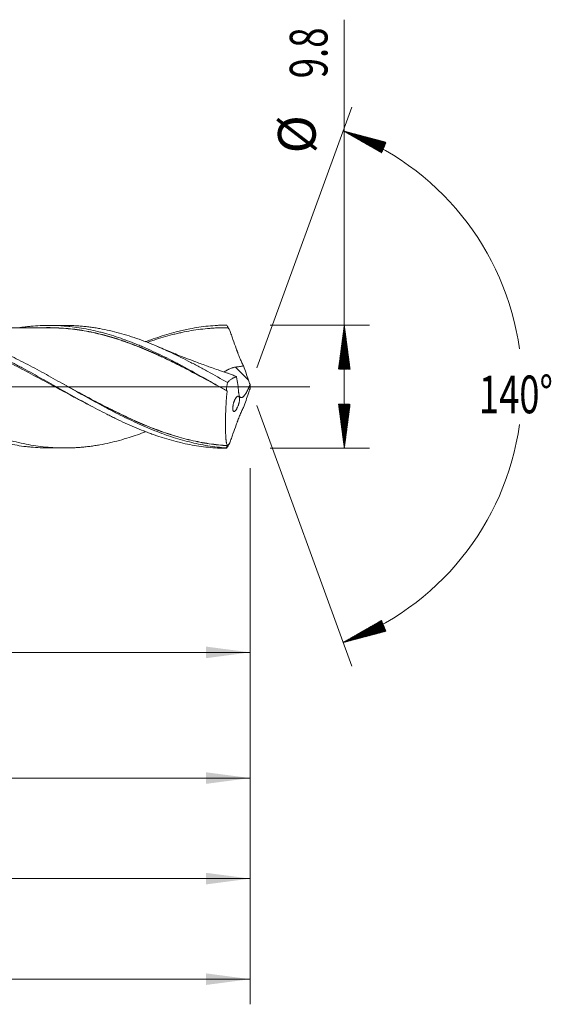
# Model space of a CAD drawing. Units: millimetres. Extents: x -181 to 136, y -200 to 29.
# Drawn here: x 94 to 136, y -49 to 29 of the extents above; entities that cross this region are included whole.
import ezdxf

# ---------------------------------------------------------------- set-up
doc = ezdxf.new("R2010")
doc.units = ezdxf.units.MM
doc.linetypes.add('CENTER', pattern=[47.5, 22, -8.5, 8.5, -8.5])
for name, color, linetype in [('1', 4, 'Continuous'), ('2', 7, 'Continuous'), ('SK2', 7, 'Continuous'), ('SK4', 2, 'CENTER')]:
    doc.layers.add(name, color=color, linetype=linetype)
doc.styles.add('iso_b_vert', font='simplex.shx')
doc.dimstyles.get("Standard").update_dxf_attribs({"dimtxt": 0.18, "dimasz": 0.18, "dimexe": 0.18, "dimexo": 0.0625, "dimgap": 0.09, "dimtad": 1, "dimzin": 0, "dimdsep": 52, "dimtxsty": 'Standard', "dimcen": 0.09, "dimadec": 0, "dimazin": 0, "dimtfac": 1, "dimtdec": 4, "dimtofl": 0, "dimtmove": 0, "dimatfit": 3, "dimfxl": 1, "dimtolj": 1, "dimtzin": 0, "dimarcsym": 0})

# ---------------------------------------------------------------- blocks, each defined once
blk = doc.blocks.new('_U0')
at = {"layer": 'SK2', "lineweight": 13}
for p, q in [((31.9, -6.4875), (31.9, -23.138656)), ((112, -6.4875), (112, -23.138656)), ((112, -21.138656), (31.9, -21.138656))]:
    blk.add_line(p, q, dxfattribs=at)
at = {"layer": 'SK2', "lineweight": 18}
for points in [[(31.9, -21.138656), (35.399998, -20.677872), (35.400002, -21.599439)], [(112, -21.138656), (108.500002, -21.599439), (108.499998, -20.677872)]]:
    blk.add_solid(points, dxfattribs=at)
at = {"layer": 'SK2', "lineweight": 18, "char_height": 3, "attachment_point": 7, "line_spacing_factor": 1.084337, "style": 'iso_b_vert'}
for s, insert in [('\\W1.1313;{\\H1.88x;(}', (66.863486, -18.941041)), ('\\W1.1313;{\\H1.88x;)}', (75.254514, -18.941041)), ('\\W0.7208;80.1', (68.963486, -18.941041))]:
    blk.add_mtext(s, dxfattribs=dict(at, insert=insert))
blk = doc.blocks.new('_U1')
at = {"layer": 'SK2', "lineweight": 13}
for p, q in [((6, -6.4875), (6, -33.138656)), ((112, -6.4875), (112, -33.138656)), ((112, -31.138656), (6, -31.138656))]:
    blk.add_line(p, q, dxfattribs=at)
at = {"layer": 'SK2', "lineweight": 18}
for points in [[(6, -31.138656), (9.499998, -30.677872), (9.500002, -31.599439)], [(112, -31.138656), (108.500002, -31.599439), (108.499998, -30.677872)]]:
    blk.add_solid(points, dxfattribs=at)
at = {"layer": 'SK2', "lineweight": 18, "insert": (56.621201, -30.253541), "char_height": 3, "attachment_point": 7, "line_spacing_factor": 1.084337, "style": 'iso_b_vert'}
blk.add_mtext('\\W0.6217;106', dxfattribs=at)
blk = doc.blocks.new('_U3')
at = {"layer": 'SK2', "lineweight": 13}
for p, q in [((-40, -6.5875), (-40, -49.138656)), ((112, -6.4875), (112, -49.138656)), ((-40, -47.138656), (112, -47.138656))]:
    blk.add_line(p, q, dxfattribs=at)
at = {"layer": 'SK2', "lineweight": 18}
for points in [[(-40, -47.138656), (-36.500002, -46.677872), (-36.499998, -47.599439)], [(112, -47.138656), (108.500002, -47.599439), (108.499998, -46.677872)]]:
    blk.add_solid(points, dxfattribs=at)
at = {"layer": 'SK2', "lineweight": 18, "insert": (33.621201, -46.253541), "char_height": 3, "attachment_point": 7, "line_spacing_factor": 1.084337, "style": 'iso_b_vert'}
blk.add_mtext('\\W0.6217;152', dxfattribs=at)
blk = doc.blocks.new('_U4')
at = {"layer": '2', "lineweight": 13}
for p, q in [((0, -6.4875), (0, -41.138656)), ((112, -6.4875), (112, -41.138656)), ((112, -39.138656), (0, -39.138656))]:
    blk.add_line(p, q, dxfattribs=at)
at = {"layer": '2', "lineweight": 18}
for points in [[(0, -39.138656), (3.499998, -38.677872), (3.500002, -39.599439)], [(112, -39.138656), (108.500002, -39.599439), (108.499998, -38.677872)]]:
    blk.add_solid(points, dxfattribs=at)
at = {"layer": '2', "lineweight": 18, "insert": (53.996143, -38.253541), "char_height": 3, "attachment_point": 7, "line_spacing_factor": 1.084337, "style": 'iso_b_vert'}
blk.add_mtext('\\W0.5296;112', dxfattribs=at)

msp = doc.modelspace()

# ---------------------------------------------------------------- hatches: boundary and pattern name
at = {"layer": '2', "lineweight": 13}
h = msp.add_hatch(dxfattribs=at)
h.set_pattern_fill('ANSI31', color=256, scale=0.0062, style=0)
h.paths.add_polyline_path([(119.5, 4.9), (119.961, 1.4), (119.039, 1.4)])
h = msp.add_hatch(dxfattribs=at)
h.set_pattern_fill('ANSI31', color=256, scale=0.0062, style=0)
h.paths.add_polyline_path([(119.5, -4.9), (119.039, -1.4), (119.961, -1.4)])
at = {"layer": 'SK2', "lineweight": 13}
h = msp.add_hatch(dxfattribs=at)
h.set_pattern_fill('ANSI31', color=256, scale=0.0062, style=0)
h.paths.add_polyline_path([(119.405, 20.351), (122.818, 19.449), (122.469, 18.596)])
h = msp.add_hatch(dxfattribs=at)
h.set_pattern_fill('ANSI31', color=256, scale=0.0062, style=0)
h.paths.add_polyline_path([(119.405, -20.351), (122.469, -18.596), (122.818, -19.449)])

# ---------------------------------------------------------------- linework, layer by layer
at = {"layer": '1', "lineweight": 18}
for p, q in [((97.22, 4.877), (95.968, 4.874)), ((95.968, -4.874), (97.22, -4.877))]:
    msp.add_line(p, q, dxfattribs=at)
at = {"layer": '1', "lineweight": 13}
msp.add_line((111.874, 0.524), (110.844, 1.557), dxfattribs=at)
at = {"layer": '1', "lineweight": 13, "ltscale": 0.05}
msp.add_line((-46.5, 0), (116.747, 0), dxfattribs=at)
at = {"layer": '1', "lineweight": 18}
for points, knots in [([(66.404, 4.643), (66.545, 4.664), (66.686, 4.684), (67.072, 4.732), (67.317, 4.757), (67.684, 4.786), (67.807, 4.795), (68.053, 4.808), (68.175, 4.814), (68.543, 4.825), (68.788, 4.827), (69.278, 4.82), (69.522, 4.81), (70.012, 4.779), (70.257, 4.758), (70.625, 4.718), (70.748, 4.704), (70.993, 4.671), (71.116, 4.653), (71.484, 4.596), (71.729, 4.552), (72.218, 4.454), (72.463, 4.4), (72.952, 4.28), (73.197, 4.215), (73.565, 4.111), (73.687, 4.074), (73.933, 3.999), (74.056, 3.961), (74.423, 3.841), (74.668, 3.756), (75.158, 3.579), (75.402, 3.486), (75.892, 3.291), (76.136, 3.19), (76.504, 3.032), (76.626, 2.978), (76.872, 2.87), (76.994, 2.814), (77.362, 2.646), (77.607, 2.53), (78.096, 2.293), (78.341, 2.172), (78.708, 1.986), (78.83, 1.923), (79.075, 1.797), (79.197, 1.733), (79.442, 1.605), (79.564, 1.54), (79.81, 1.41), (79.933, 1.344), (80.3, 1.146), (80.545, 1.013), (81.035, 0.744), (81.279, 0.608), (81.645, 0.403), (81.767, 0.334), (82.012, 0.197), (82.134, 0.129), (82.379, -0.008), (82.502, -0.077), (82.747, -0.214), (82.87, -0.282), (83.238, -0.487), (83.483, -0.623), (83.85, -0.826), (83.972, -0.894), (84.216, -1.028), (84.338, -1.096), (84.582, -1.229), (84.704, -1.296), (84.949, -1.428), (85.193, -1.559), (85.438, -1.688), (85.684, -1.816), (85.806, -1.879), (86.174, -2.068), (86.419, -2.191), (86.786, -2.373), (86.908, -2.432), (87.152, -2.551), (87.274, -2.609), (87.518, -2.725), (87.641, -2.781), (87.885, -2.893), (88.007, -2.948), (88.252, -3.056), (88.374, -3.109), (88.619, -3.214), (88.742, -3.265), (89.11, -3.416), (89.355, -3.513), (89.722, -3.651), (89.844, -3.697), (90.088, -3.785), (90.21, -3.828), (90.576, -3.954), (90.82, -4.032), (91.187, -4.144), (91.31, -4.179), (91.555, -4.249), (91.677, -4.282), (92.045, -4.378), (92.29, -4.437), (92.778, -4.544), (93.023, -4.592), (93.511, -4.677), (93.755, -4.714), (94.122, -4.761), (94.244, -4.776), (94.489, -4.801), (94.612, -4.813), (94.979, -4.843), (95.224, -4.857), (95.635, -4.871), (95.801, -4.874), (95.968, -4.874)], [0, 0, 0, 0, 0.014308, 0.014308, 0.039147, 0.039147, 0.051567, 0.051567, 0.063987, 0.063987, 0.088827, 0.088827, 0.113667, 0.113667, 0.138507, 0.138507, 0.150927, 0.150927, 0.163346, 0.163346, 0.188186, 0.188186, 0.213026, 0.213026, 0.237866, 0.237866, 0.250286, 0.250286, 0.262706, 0.262706, 0.287545, 0.287545, 0.312385, 0.312385, 0.337225, 0.337225, 0.349645, 0.349645, 0.362065, 0.362065, 0.386904, 0.386904, 0.411744, 0.411744, 0.424164, 0.424164, 0.436584, 0.436584, 0.449004, 0.449004, 0.461424, 0.461424, 0.486264, 0.486264, 0.511103, 0.511103, 0.523523, 0.523523, 0.535943, 0.535943, 0.548363, 0.548363, 0.560783, 0.560783, 0.585623, 0.585623, 0.598043, 0.598043, 0.610463, 0.610463, 0.622882, 0.622882, 0.635302, 0.647722, 0.647722, 0.660142, 0.660142, 0.684982, 0.684982, 0.697402, 0.697402, 0.709822, 0.709822, 0.722242, 0.722242, 0.734661, 0.734661, 0.747081, 0.747081, 0.759501, 0.759501, 0.784341, 0.784341, 0.796761, 0.796761, 0.809181, 0.809181, 0.834021, 0.834021, 0.84644, 0.84644, 0.85886, 0.85886, 0.8837, 0.8837, 0.90854, 0.90854, 0.93338, 0.93338, 0.9458, 0.9458, 0.958219, 0.958219, 0.983059, 0.983059, 1, 1, 1, 1]), ([(103.678, -3.584), (103.243, -3.75), (102.811, -3.903), (102.119, -4.122), (101.859, -4.199), (101.34, -4.34), (101.08, -4.406), (100.561, -4.524), (100.3, -4.577), (99.909, -4.647), (99.779, -4.669), (99.517, -4.71), (99.256, -4.747), (98.993, -4.778), (98.73, -4.805), (98.599, -4.818), (98.336, -4.838), (98.204, -4.847), (97.942, -4.861), (97.811, -4.867), (97.158, -4.885), (96.638, -4.873), (95.599, -4.797), (95.079, -4.732), (94.299, -4.597), (94.038, -4.546), (93.515, -4.431), (93.253, -4.367), (92.925, -4.279), (92.859, -4.261), (92.727, -4.224), (92.662, -4.206), (92.464, -4.149), (92.333, -4.109), (92.07, -4.027), (91.939, -3.985), (91.677, -3.899), (91.547, -3.854), (91.155, -3.716), (90.895, -3.619), (90.374, -3.415), (90.114, -3.309), (89.594, -3.088), (89.334, -2.973), (88.814, -2.735), (88.554, -2.613), (87.772, -2.234), (87.249, -1.966), (86.656, -1.653), (86.59, -1.618), (86.458, -1.548), (86.261, -1.443), (86.064, -1.336), (85.671, -1.123), (85.41, -0.979), (84.888, -0.69), (84.628, -0.544), (84.107, -0.253), (83.847, -0.107), (83.457, 0.112), (83.327, 0.185), (83.067, 0.331), (82.937, 0.404), (82.546, 0.623), (82.286, 0.768), (81.894, 0.983), (81.763, 1.055), (81.501, 1.198), (81.37, 1.269), (81.108, 1.411), (80.976, 1.481), (80.778, 1.586), (80.713, 1.621), (80.581, 1.691), (79.988, 2.002), (79.4, 2.298), (78.618, 2.67), (78.357, 2.791), (77.837, 3.024), (77.577, 3.136), (76.796, 3.46), (76.275, 3.658), (75.621, 3.881), (75.49, 3.924), (75.227, 4.008), (75.096, 4.048), (74.898, 4.107), (74.832, 4.126), (74.701, 4.164), (74.635, 4.183), (74.437, 4.237), (74.305, 4.272), (73.911, 4.372), (73.649, 4.432), (73.126, 4.54), (72.865, 4.588), (72.083, 4.712), (71.563, 4.769), (70.727, 4.819), (70.411, 4.828), (70.094, 4.828)], [0, 0, 0, 0, 0.038765, 0.038765, 0.062089, 0.062089, 0.085413, 0.085413, 0.108737, 0.108737, 0.120399, 0.120399, 0.132061, 0.143723, 0.143723, 0.155386, 0.155386, 0.167048, 0.167048, 0.17871, 0.17871, 0.225358, 0.225358, 0.272006, 0.272006, 0.295331, 0.295331, 0.318655, 0.318655, 0.324486, 0.324486, 0.330317, 0.330317, 0.341979, 0.341979, 0.353641, 0.353641, 0.365303, 0.365303, 0.388627, 0.388627, 0.411951, 0.411951, 0.435275, 0.435275, 0.4586, 0.4586, 0.505248, 0.505248, 0.511079, 0.511079, 0.51691, 0.528572, 0.528572, 0.551896, 0.551896, 0.57522, 0.57522, 0.598545, 0.598545, 0.610207, 0.610207, 0.621869, 0.621869, 0.645193, 0.645193, 0.656855, 0.656855, 0.668517, 0.668517, 0.680179, 0.680179, 0.68601, 0.68601, 0.691841, 0.73849, 0.73849, 0.761814, 0.761814, 0.785138, 0.785138, 0.831786, 0.831786, 0.843448, 0.843448, 0.85511, 0.85511, 0.860941, 0.860941, 0.866772, 0.866772, 0.878434, 0.878434, 0.901759, 0.901759, 0.925083, 0.925083, 0.971731, 0.971731, 1, 1, 1, 1]), ([(76.518, 3.565), (76.929, 3.72), (77.339, 3.864), (77.995, 4.072), (78.242, 4.145), (78.611, 4.248), (78.735, 4.281), (78.982, 4.344), (79.105, 4.374), (79.722, 4.519), (80.214, 4.613), (80.952, 4.72), (81.198, 4.75), (81.568, 4.787), (81.691, 4.798), (81.877, 4.812), (81.938, 4.816), (82.062, 4.824), (82.617, 4.856), (83.167, 4.858), (84.632, 4.794), (85.602, 4.66), (86.824, 4.384), (87.191, 4.293), (87.621, 4.173), (87.806, 4.118), (87.93, 4.081), (87.991, 4.063), (88.546, 3.891), (89.038, 3.719), (89.776, 3.435), (90.144, 3.287), (90.514, 3.129), (90.76, 3.022), (90.884, 2.968), (91.5, 2.691), (91.992, 2.457), (92.729, 2.088), (92.975, 1.963), (93.344, 1.771), (93.529, 1.674), (93.714, 1.576), (93.837, 1.511), (93.899, 1.478), (94.454, 1.18), (94.944, 0.91), (95.923, 0.364), (96.412, 0.089), (97.391, -0.462), (97.882, -0.737), (98.498, -1.077), (98.621, -1.144), (98.868, -1.279), (99.237, -1.479), (99.852, -1.806), (100.344, -2.06), (100.714, -2.247), (100.837, -2.308), (101.083, -2.43), (101.206, -2.49), (101.821, -2.786), (102.312, -3.01), (103.049, -3.324), (103.295, -3.425), (103.603, -3.545), (103.665, -3.569), (103.788, -3.617), (103.972, -3.687), (104.156, -3.754), (105.259, -4.147), (106.229, -4.42), (107.687, -4.701), (108.174, -4.773), (108.908, -4.847), (109.153, -4.865), (109.522, -4.885), (109.645, -4.89), (109.891, -4.897), (110.014, -4.899), (110.137, -4.9)], [0, 0, 0, 0, 0.036503, 0.036503, 0.058401, 0.058401, 0.06935, 0.06935, 0.080299, 0.080299, 0.124094, 0.124094, 0.145992, 0.145992, 0.15694, 0.15694, 0.162415, 0.162415, 0.167889, 0.211685, 0.211685, 0.299275, 0.299275, 0.321173, 0.332122, 0.337596, 0.337596, 0.34307, 0.34307, 0.386866, 0.386866, 0.408763, 0.419712, 0.419712, 0.430661, 0.430661, 0.474456, 0.474456, 0.496354, 0.496354, 0.507303, 0.512777, 0.512777, 0.518252, 0.518252, 0.562047, 0.562047, 0.605842, 0.605842, 0.649638, 0.649638, 0.660586, 0.660586, 0.671535, 0.693433, 0.715331, 0.715331, 0.726279, 0.726279, 0.737228, 0.737228, 0.781023, 0.781023, 0.802921, 0.802921, 0.808396, 0.808396, 0.81387, 0.824819, 0.824819, 0.912409, 0.912409, 0.956205, 0.956205, 0.978102, 0.978102, 0.989051, 0.989051, 1, 1, 1, 1]), ([(110.106, -4.867), (109.616, -4.835), (109.127, -4.778), (108.391, -4.66), (108.147, -4.615), (107.657, -4.514), (107.413, -4.459), (106.924, -4.336), (106.68, -4.27), (106.191, -4.127), (105.946, -4.051), (105.21, -3.807), (104.721, -3.626), (103.743, -3.231), (103.254, -3.017), (102.273, -2.561), (101.784, -2.321), (100.806, -1.82), (100.316, -1.56), (99.58, -1.16), (99.335, -1.025), (98.846, -0.753), (98.601, -0.617), (98.112, -0.342), (97.867, -0.204), (97.377, 0.071), (97.132, 0.209), (96.641, 0.485), (96.396, 0.622), (95.907, 0.895), (95.662, 1.03), (95.173, 1.297), (94.928, 1.429), (94.438, 1.69), (94.193, 1.819), (93.456, 2.198), (92.967, 2.441), (92.233, 2.785), (91.988, 2.896), (91.498, 3.113), (91.253, 3.217), (90.516, 3.519), (90.027, 3.704), (89.292, 3.952), (89.047, 4.031), (88.557, 4.177), (88.312, 4.246), (87.575, 4.436), (87.085, 4.541), (86.351, 4.666), (86.106, 4.702), (85.616, 4.763), (85.37, 4.788), (84.717, 4.838), (84.311, 4.853), (83.904, 4.853)], [0, 0, 0, 0, 0.056087, 0.056087, 0.08413, 0.08413, 0.112174, 0.112174, 0.140217, 0.140217, 0.16826, 0.16826, 0.224347, 0.224347, 0.280434, 0.280434, 0.336521, 0.336521, 0.392608, 0.392608, 0.420651, 0.420651, 0.448695, 0.448695, 0.476738, 0.476738, 0.504781, 0.504781, 0.532825, 0.532825, 0.560868, 0.560868, 0.588912, 0.588912, 0.616955, 0.616955, 0.673042, 0.673042, 0.701085, 0.701085, 0.729129, 0.729129, 0.785216, 0.785216, 0.813259, 0.813259, 0.841302, 0.841302, 0.897389, 0.897389, 0.925433, 0.925433, 0.953476, 0.953476, 1, 1, 1, 1]), ([(93.663, 4.699), (93.775, 4.716), (93.888, 4.731), (94.122, 4.761), (94.244, 4.776), (94.489, 4.801), (94.612, 4.813), (94.979, 4.843), (95.224, 4.857), (95.712, 4.874), (95.957, 4.876), (96.445, 4.87), (96.689, 4.861), (97.056, 4.838), (97.178, 4.829), (97.423, 4.809), (97.545, 4.797), (97.912, 4.757), (98.157, 4.725), (98.646, 4.65), (98.89, 4.606), (99.378, 4.509), (99.623, 4.455), (99.989, 4.365), (100.111, 4.334), (100.355, 4.269), (100.478, 4.235), (100.845, 4.13), (101.09, 4.055), (101.578, 3.896), (101.823, 3.812), (102.311, 3.635), (102.555, 3.541), (102.921, 3.395), (103.043, 3.345), (103.288, 3.243), (103.41, 3.191), (103.777, 3.032), (104.022, 2.923), (104.754, 2.586), (105.242, 2.348), (105.853, 2.037), (105.975, 1.974), (106.219, 1.847), (106.341, 1.782), (106.709, 1.588), (106.953, 1.457), (107.44, 1.192), (107.683, 1.058), (108.17, 0.788), (108.413, 0.653), (109.142, 0.243), (109.627, -0.033), (110.115, -0.309)], [0, 0, 0, 0, 0.020437, 0.020437, 0.0427, 0.0427, 0.064963, 0.064963, 0.109488, 0.109488, 0.154014, 0.154014, 0.19854, 0.19854, 0.220802, 0.220802, 0.243065, 0.243065, 0.287591, 0.287591, 0.332116, 0.332116, 0.376642, 0.376642, 0.398905, 0.398905, 0.421167, 0.421167, 0.465693, 0.465693, 0.510219, 0.510219, 0.554744, 0.554744, 0.577007, 0.577007, 0.59927, 0.59927, 0.643795, 0.643795, 0.732847, 0.732847, 0.755109, 0.755109, 0.777372, 0.777372, 0.821898, 0.821898, 0.866423, 0.866423, 0.910949, 0.910949, 1, 1, 1, 1]), ([(110.203, 0.329), (109.678, 0.626), (109.157, 0.919), (108.507, 1.276), (108.377, 1.347), (108.117, 1.488), (107.987, 1.558), (107.598, 1.766), (107.339, 1.902), (106.819, 2.169), (106.559, 2.3), (106.039, 2.556), (105.778, 2.68), (105.256, 2.923), (104.994, 3.04), (104.665, 3.182), (104.599, 3.21), (104.468, 3.266), (104.271, 3.348), (104.074, 3.428), (103.419, 3.688), (102.899, 3.875), (102.119, 4.122), (101.859, 4.199), (101.34, 4.34), (101.08, 4.406), (100.561, 4.524), (100.3, 4.577), (99.909, 4.647), (99.779, 4.669), (99.517, 4.71), (99.256, 4.747), (98.993, 4.778), (98.73, 4.805), (98.599, 4.818), (98.336, 4.838), (98.204, 4.847), (97.942, 4.861), (97.811, 4.867), (97.526, 4.875), (97.372, 4.877), (97.219, 4.877)], [0, 0, 0, 0, 0.120555, 0.120555, 0.150693, 0.150693, 0.180832, 0.180832, 0.241109, 0.241109, 0.301386, 0.301386, 0.361664, 0.361664, 0.421941, 0.421941, 0.43701, 0.43701, 0.45208, 0.482218, 0.482218, 0.602773, 0.602773, 0.66305, 0.66305, 0.723327, 0.723327, 0.783605, 0.783605, 0.813743, 0.813743, 0.843882, 0.874021, 0.874021, 0.904159, 0.904159, 0.934298, 0.934298, 0.964436, 0.964436, 1, 1, 1, 1]), ([(103.678, 3.574), (103.694, 3.581), (103.71, 3.587), (103.788, 3.617), (103.972, 3.687), (104.156, 3.754), (105.259, 4.147), (106.229, 4.42), (107.687, 4.701), (108.174, 4.773), (108.908, 4.847), (109.153, 4.865), (109.522, 4.885), (109.645, 4.89), (109.891, 4.897), (110.014, 4.899), (110.137, 4.9)], [0, 0, 0, 0, 0.007486, 0.007486, 0.035844, 0.092559, 0.092559, 0.54628, 0.54628, 0.77314, 0.77314, 0.88657, 0.88657, 0.943285, 0.943285, 1, 1, 1, 1]), ([(110.137, 4.9), (110.159, 4.865), (110.19, 4.814), (110.228, 4.753), (110.246, 4.722), (110.254, 4.709), (110.258, 4.703), (110.26, 4.701), (110.262, 4.697), (110.263, 4.696), (110.264, 4.694), (110.264, 4.693), (110.265, 4.692), (110.265, 4.692)], [0, 0, 0, 0, 0.5, 0.75, 0.875, 0.9375, 0.9375, 0.96875, 0.96875, 0.984375, 0.992187, 0.992187, 1, 1, 1, 1]), ([(99.321, -1.523), (99.028, -1.374), (98.736, -1.221), (98.32, -1.001), (98.197, -0.936), (97.95, -0.805), (97.827, -0.739), (97.457, -0.54), (97.21, -0.407), (96.84, -0.207), (96.717, -0.14), (96.47, -0.007), (96.347, 0.06), (95.977, 0.261), (95.731, 0.394), (94.993, 0.792), (94.501, 1.054), (93.761, 1.439), (93.515, 1.565), (93.023, 1.814), (92.777, 1.937), (92.04, 2.296), (91.548, 2.525), (90.932, 2.796), (90.809, 2.85), (90.562, 2.955), (90.439, 3.006), (90.069, 3.158), (89.822, 3.256), (89.083, 3.537), (88.591, 3.707), (87.976, 3.897), (87.852, 3.934), (87.606, 4.005), (87.483, 4.04), (87.113, 4.139), (86.866, 4.201), (86.496, 4.285), (86.373, 4.312), (86.126, 4.363), (86.003, 4.387), (85.634, 4.456), (85.388, 4.496), (84.896, 4.566), (84.65, 4.595), (84.281, 4.63), (84.157, 4.641), (83.911, 4.659), (83.788, 4.666), (83.171, 4.697), (82.679, 4.699), (81.941, 4.668), (81.695, 4.652), (81.326, 4.62), (81.202, 4.607), (80.956, 4.58), (80.832, 4.565), (80.217, 4.484), (79.725, 4.396), (78.987, 4.233), (78.74, 4.174), (78.247, 4.045), (78.001, 3.975), (77.51, 3.827), (77.265, 3.749), (76.885, 3.62), (76.749, 3.573), (76.614, 3.524)], [0, 0, 0, 0, 0.038674, 0.038674, 0.054938, 0.054938, 0.071201, 0.071201, 0.103728, 0.103728, 0.119991, 0.119991, 0.136254, 0.136254, 0.168781, 0.168781, 0.233834, 0.233834, 0.266361, 0.266361, 0.298888, 0.298888, 0.363941, 0.363941, 0.380204, 0.380204, 0.396468, 0.396468, 0.428994, 0.428994, 0.494048, 0.494048, 0.510311, 0.510311, 0.526574, 0.526574, 0.559101, 0.559101, 0.575364, 0.575364, 0.591628, 0.591628, 0.624154, 0.624154, 0.656681, 0.656681, 0.672944, 0.672944, 0.689208, 0.689208, 0.754261, 0.754261, 0.786788, 0.786788, 0.803051, 0.803051, 0.819314, 0.819314, 0.884368, 0.884368, 0.916894, 0.916894, 0.949421, 0.949421, 0.981948, 0.981948, 1, 1, 1, 1]), ([(95.968, 4.688), (95.752, 4.687), (95.373, 4.686), (94.855, 4.686), (94.403, 4.685), (93.96, 4.684), (93.506, 4.684), (93.049, 4.683), (91.906, 4.68), (89.85, 4.677), (87.827, 4.673), (86.54, 4.671), (86.32, 4.671), (86.219, 4.671)], [0, 0, 0, 0, 0.066346, 0.116475, 0.159474, 0.205647, 0.252535, 0.29942, 0.3463, 0.604046, 0.932114, 0.968953, 1, 1, 1, 1]), ([(95.654, 4.694), (95.847, 4.698), (96.04, 4.699), (96.477, 4.692), (96.722, 4.683), (97.209, 4.654), (97.453, 4.634), (97.939, 4.582), (98.183, 4.55), (98.669, 4.477), (98.912, 4.435), (99.399, 4.341), (99.643, 4.288), (100.131, 4.173), (100.375, 4.111), (100.865, 3.976), (101.11, 3.903), (101.418, 3.805), (101.48, 3.786), (101.603, 3.745), (101.788, 3.685), (101.973, 3.621), (102.342, 3.491), (102.588, 3.4), (103.078, 3.211), (103.324, 3.112), (103.815, 2.907), (104.061, 2.801), (104.43, 2.636), (104.553, 2.58), (104.738, 2.496), (104.8, 2.467), (104.923, 2.41), (104.984, 2.381), (105.292, 2.236), (105.537, 2.118), (106.027, 1.877), (106.271, 1.754), (106.759, 1.505), (107.002, 1.379), (107.49, 1.123), (107.733, 0.994), (108.22, 0.733), (108.464, 0.601), (108.982, 0.321), (109.256, 0.171), (109.53, 0.021)], [0, 0, 0, 0, 0.04157, 0.04157, 0.094457, 0.094457, 0.147345, 0.147345, 0.200233, 0.200233, 0.25312, 0.25312, 0.306008, 0.306008, 0.358896, 0.358896, 0.411783, 0.411783, 0.425005, 0.425005, 0.438227, 0.464671, 0.464671, 0.517559, 0.517559, 0.570446, 0.570446, 0.623334, 0.623334, 0.649778, 0.649778, 0.663, 0.663, 0.676222, 0.676222, 0.729109, 0.729109, 0.781997, 0.781997, 0.834885, 0.834885, 0.887772, 0.887772, 0.94066, 0.94066, 1, 1, 1, 1]), ([(110.178, -0.343), (109.687, -0.075), (109.198, 0.192), (108.466, 0.588), (108.222, 0.719), (107.735, 0.979), (107.491, 1.108), (107.004, 1.364), (106.76, 1.49), (106.272, 1.739), (106.028, 1.862), (105.539, 2.103), (105.232, 2.25), (104.924, 2.394), (104.801, 2.452), (104.739, 2.48), (104.554, 2.565), (104.431, 2.62), (104.062, 2.785), (103.816, 2.891), (103.325, 3.096), (103.08, 3.195), (102.589, 3.385), (102.343, 3.476), (101.974, 3.606), (101.789, 3.669), (101.604, 3.73), (101.481, 3.77), (101.419, 3.79), (101.111, 3.888), (100.865, 3.961), (100.376, 4.097), (100.131, 4.159), (99.644, 4.274), (99.4, 4.327), (98.913, 4.422), (98.67, 4.464), (98.183, 4.538), (97.94, 4.57), (97.453, 4.622), (97.21, 4.642), (96.722, 4.672), (96.478, 4.682), (96.137, 4.687), (96.042, 4.688), (95.946, 4.688)], [0, 0, 0, 0, 0.103146, 0.103146, 0.154719, 0.154719, 0.206292, 0.206292, 0.257865, 0.257865, 0.309438, 0.309438, 0.361011, 0.373904, 0.373904, 0.386797, 0.386797, 0.412584, 0.412584, 0.464157, 0.464157, 0.51573, 0.51573, 0.567303, 0.567303, 0.593089, 0.605982, 0.605982, 0.618876, 0.618876, 0.670449, 0.670449, 0.722022, 0.722022, 0.773595, 0.773595, 0.825168, 0.825168, 0.876741, 0.876741, 0.928314, 0.928314, 0.979887, 0.979887, 1, 1, 1, 1]), ([(110.265, 4.692), (110.142, 4.694), (110.018, 4.694), (109.772, 4.691), (109.648, 4.689), (109.402, 4.68), (109.278, 4.675), (109.032, 4.661), (108.909, 4.652), (108.293, 4.603), (107.801, 4.541), (107.063, 4.416), (106.817, 4.369), (106.447, 4.29), (106.323, 4.263), (106.077, 4.205), (105.954, 4.175), (105.338, 4.019), (104.847, 3.874), (104.231, 3.67), (104.108, 3.628), (103.925, 3.564), (103.865, 3.543), (103.806, 3.522)], [0, 0, 0, 0, 0.057195, 0.057195, 0.11439, 0.11439, 0.171585, 0.171585, 0.228781, 0.228781, 0.457561, 0.457561, 0.571952, 0.571952, 0.629147, 0.629147, 0.686342, 0.686342, 0.915122, 0.915122, 0.972318, 0.972318, 1, 1, 1, 1]), ([(110.387, 4.48), (110.428, 4.36), (110.47, 4.239), (110.554, 3.999), (110.596, 3.878), (110.723, 3.516), (110.81, 3.274), (110.92, 2.973), (110.953, 2.882), (110.991, 2.777), (111.008, 2.732), (111.019, 2.702), (111.025, 2.687), (111.052, 2.611), (111.075, 2.551), (111.122, 2.432), (111.145, 2.373), (111.217, 2.198), (111.266, 2.085), (111.368, 1.864), (111.421, 1.756), (111.476, 1.651)], [0, 0, 0, 0, 0.125, 0.125, 0.25, 0.25, 0.5, 0.5, 0.5625, 0.59375, 0.609375, 0.609375, 0.625, 0.625, 0.6875, 0.6875, 0.75, 0.75, 0.875, 0.875, 1, 1, 1, 1]), ([(110.256, 1.068), (110.216, 1.081), (109.954, 1.166), (109.511, 1.316), (108.974, 1.503), (108.493, 1.674), (108.043, 1.838), (107.595, 2.004), (107.211, 2.15), (106.84, 2.293), (106.424, 2.457), (105.891, 2.67), (105.285, 2.919), (104.858, 3.1), (104.647, 3.19)], [0, 0, 0, 0, 0.021021, 0.137685, 0.234277, 0.305494, 0.392736, 0.474017, 0.544288, 0.598516, 0.672519, 0.768114, 0.885302, 1, 1, 1, 1]), ([(110.844, 1.557), (110.95, 1.57), (111.056, 1.583), (111.266, 1.614), (111.371, 1.632), (111.476, 1.651)], [0, 0, 0, 0, 0.5, 0.5, 1, 1, 1, 1]), ([(109.936, 1.171), (109.942, 1.175), (109.969, 1.192), (109.997, 1.21), (110.064, 1.252), (110.111, 1.281), (110.173, 1.317), (110.186, 1.324), (110.211, 1.339), (110.224, 1.346), (110.263, 1.367), (110.29, 1.381), (110.37, 1.421), (110.426, 1.445), (110.512, 1.478), (110.541, 1.488), (110.6, 1.507), (110.63, 1.515), (110.721, 1.538), (110.782, 1.55), (110.844, 1.557)], [0, 0, 0, 0, 0.023958, 0.112689, 0.112689, 0.290151, 0.290151, 0.334517, 0.334517, 0.378882, 0.378882, 0.467613, 0.467613, 0.645076, 0.645076, 0.733807, 0.733807, 0.822538, 0.822538, 1, 1, 1, 1]), ([(110.928, 0.786), (110.913, 0.784), (110.898, 0.781), (110.868, 0.775), (110.853, 0.771), (110.807, 0.758), (110.777, 0.748), (110.716, 0.722), (110.686, 0.708), (110.64, 0.683), (110.624, 0.675), (110.594, 0.657), (110.579, 0.648), (110.533, 0.619), (110.502, 0.598), (110.441, 0.553), (110.411, 0.528), (110.32, 0.451), (110.261, 0.393), (110.203, 0.329)], [0, 0, 0, 0, 0.0625, 0.0625, 0.125, 0.125, 0.25, 0.25, 0.375, 0.375, 0.4375, 0.4375, 0.5, 0.5, 0.625, 0.625, 0.75, 0.75, 1, 1, 1, 1]), ([(110.928, 0.786), (110.896, 0.802), (110.864, 0.817), (110.8, 0.847), (110.768, 0.862), (110.673, 0.905), (110.61, 0.933), (110.484, 0.985), (110.422, 1.009), (110.323, 1.045), (110.287, 1.057), (110.25, 1.069)], [0, 0, 0, 0, 0.139276, 0.139276, 0.278552, 0.278552, 0.557103, 0.557103, 0.835655, 0.835655, 1, 1, 1, 1]), ([(96.997, 0.286), (97.237, 0.156), (97.478, 0.026), (97.961, -0.236), (98.205, -0.368), (98.692, -0.631), (98.936, -0.762), (99.424, -1.022), (99.668, -1.151), (100.158, -1.407), (100.403, -1.533), (100.772, -1.72), (100.895, -1.783), (101.141, -1.906), (101.265, -1.967), (101.882, -2.269), (102.374, -2.501), (103.111, -2.828), (103.357, -2.934), (103.85, -3.139), (104.096, -3.238), (104.466, -3.38), (104.59, -3.427), (104.836, -3.517), (104.959, -3.562), (105.328, -3.691), (105.573, -3.772), (106.062, -3.926), (106.306, -3.998), (106.794, -4.133), (107.038, -4.195), (107.525, -4.31), (107.769, -4.362), (108.256, -4.456), (108.5, -4.498), (109.233, -4.607), (109.723, -4.659), (110.215, -4.688)], [0, 0, 0, 0, 0.054768, 0.054768, 0.11037, 0.11037, 0.165972, 0.165972, 0.221574, 0.221574, 0.277175, 0.277175, 0.304976, 0.304976, 0.332777, 0.332777, 0.443981, 0.443981, 0.499583, 0.499583, 0.555185, 0.555185, 0.582986, 0.582986, 0.610787, 0.610787, 0.666389, 0.666389, 0.721991, 0.721991, 0.777592, 0.777592, 0.833194, 0.833194, 0.888796, 0.888796, 1, 1, 1, 1]), ([(110.211, -4.699), (109.719, -4.67), (109.229, -4.619), (108.496, -4.51), (108.253, -4.468), (107.765, -4.375), (107.522, -4.322), (107.034, -4.208), (106.791, -4.146), (106.303, -4.012), (106.058, -3.94), (105.569, -3.786), (105.324, -3.704), (104.955, -3.575), (104.832, -3.531), (104.586, -3.44), (104.462, -3.394), (104.092, -3.251), (103.846, -3.152), (103.353, -2.948), (103.108, -2.842), (102.37, -2.514), (101.878, -2.282), (101.261, -1.979), (101.137, -1.918), (100.891, -1.795), (100.768, -1.733), (100.399, -1.545), (100.154, -1.418), (99.664, -1.162), (99.42, -1.033), (98.932, -0.773), (98.688, -0.641), (98.201, -0.378), (97.957, -0.246), (97.643, -0.076), (97.573, -0.038), (97.503, 0.001)], [0, 0, 0, 0, 0.115687, 0.115687, 0.173531, 0.173531, 0.231374, 0.231374, 0.289218, 0.289218, 0.347062, 0.347062, 0.404905, 0.404905, 0.433827, 0.433827, 0.462749, 0.462749, 0.520592, 0.520592, 0.578436, 0.578436, 0.694123, 0.694123, 0.723045, 0.723045, 0.751967, 0.751967, 0.80981, 0.80981, 0.867654, 0.867654, 0.925497, 0.925497, 0.983341, 0.983341, 1, 1, 1, 1]), ([(111.999, 0.175), (111.979, 0.119), (111.958, 0.064), (111.925, -0.019), (111.913, -0.046), (111.896, -0.087), (111.89, -0.101), (111.878, -0.128), (111.872, -0.141), (111.842, -0.208), (111.818, -0.259), (111.767, -0.357), (111.742, -0.405), (111.702, -0.473), (111.689, -0.495), (111.663, -0.538), (111.649, -0.558), (111.61, -0.617), (111.584, -0.653), (111.545, -0.701), (111.533, -0.717), (111.513, -0.739), (111.507, -0.746), (111.494, -0.759), (111.488, -0.765), (111.457, -0.796), (111.433, -0.816), (111.399, -0.84), (111.387, -0.847), (111.365, -0.858), (111.354, -0.863), (111.323, -0.873), (111.303, -0.875), (111.276, -0.872), (111.267, -0.87), (111.25, -0.863), (111.241, -0.859), (111.217, -0.843), (111.203, -0.828), (111.183, -0.8), (111.177, -0.789), (111.165, -0.767), (111.159, -0.755), (111.143, -0.716), (111.133, -0.686), (111.116, -0.622), (111.109, -0.587), (111.1, -0.531), (111.097, -0.512), (111.092, -0.471), (111.09, -0.451), (111.088, -0.43)], [0, 0, 0, 0, 0.0625, 0.0625, 0.09375, 0.09375, 0.109375, 0.109375, 0.125, 0.125, 0.1875, 0.1875, 0.25, 0.25, 0.28125, 0.28125, 0.3125, 0.3125, 0.375, 0.375, 0.40625, 0.40625, 0.421875, 0.421875, 0.4375, 0.4375, 0.5, 0.5, 0.53125, 0.53125, 0.5625, 0.5625, 0.625, 0.625, 0.65625, 0.65625, 0.6875, 0.6875, 0.75, 0.75, 0.78125, 0.78125, 0.8125, 0.8125, 0.875, 0.875, 0.9375, 0.9375, 0.96875, 0.96875, 1, 1, 1, 1]), ([(110.178, -0.343), (110.162, -0.479), (110.148, -0.615), (110.129, -0.817), (110.12, -0.918), (110.112, -1.019), (110.107, -1.085), (110.105, -1.119), (110.093, -1.285), (110.085, -1.415), (110.072, -1.672), (110.061, -1.924), (110.055, -2.167), (110.05, -2.346), (110.049, -2.406), (110.048, -2.493), (110.047, -2.522), (110.047, -2.58), (110.045, -2.724), (110.044, -2.861), (110.044, -3.021), (110.044, -3.074), (110.045, -3.177), (110.045, -3.227), (110.047, -3.375), (110.048, -3.47), (110.051, -3.605), (110.053, -3.649), (110.055, -3.734), (110.057, -3.776), (110.061, -3.896), (110.065, -3.972), (110.072, -4.078), (110.075, -4.112), (110.08, -4.177), (110.083, -4.209), (110.092, -4.299), (110.099, -4.353), (110.109, -4.415), (110.111, -4.427), (110.115, -4.45), (110.122, -4.483), (110.129, -4.514), (110.145, -4.57), (110.169, -4.633), (110.198, -4.673), (110.215, -4.688)], [0, 0, 0, 0, 0.0625, 0.0625, 0.09375, 0.109375, 0.109375, 0.125, 0.125, 0.1875, 0.1875, 0.25, 0.3125, 0.3125, 0.34375, 0.34375, 0.359375, 0.359375, 0.375, 0.4375, 0.4375, 0.46875, 0.46875, 0.5, 0.5, 0.5625, 0.5625, 0.59375, 0.59375, 0.625, 0.625, 0.6875, 0.6875, 0.71875, 0.71875, 0.75, 0.75, 0.8125, 0.8125, 0.828125, 0.828125, 0.84375, 0.875, 0.875, 0.9375, 1, 1, 1, 1]), ([(110.845, -1.896), (110.829, -1.916), (110.814, -1.932), (110.784, -1.958), (110.77, -1.967), (110.742, -1.98), (110.73, -1.982), (110.706, -1.98), (110.695, -1.976), (110.68, -1.963), (110.676, -1.958), (110.667, -1.946), (110.663, -1.939), (110.652, -1.916), (110.645, -1.897), (110.639, -1.869), (110.638, -1.863), (110.635, -1.85), (110.632, -1.831), (110.629, -1.797), (110.627, -1.766), (110.627, -1.742), (110.627, -1.733), (110.627, -1.716), (110.627, -1.708), (110.628, -1.663), (110.63, -1.625), (110.637, -1.566), (110.639, -1.545), (110.644, -1.514), (110.645, -1.503), (110.648, -1.482), (110.65, -1.472), (110.66, -1.419), (110.669, -1.376), (110.682, -1.322), (110.685, -1.311), (110.691, -1.29), (110.699, -1.258), (110.709, -1.227), (110.722, -1.186), (110.729, -1.166), (110.743, -1.127), (110.758, -1.089), (110.774, -1.053), (110.79, -1.019), (110.798, -1.003), (110.823, -0.955), (110.84, -0.927), (110.865, -0.89), (110.874, -0.878), (110.891, -0.856), (110.9, -0.845), (110.925, -0.817), (110.942, -0.802), (110.962, -0.787), (110.967, -0.784), (110.975, -0.779), (110.979, -0.777), (110.991, -0.77), (110.999, -0.767), (111.022, -0.759), (111.036, -0.757), (111.054, -0.758), (111.057, -0.759), (111.064, -0.761), (111.067, -0.762), (111.077, -0.765), (111.083, -0.769), (111.101, -0.781), (111.112, -0.793), (111.126, -0.815), (111.13, -0.824), (111.138, -0.843), (111.142, -0.853), (111.151, -0.887), (111.155, -0.912), (111.158, -0.949), (111.159, -0.956), (111.16, -0.972), (111.16, -0.995), (111.16, -1.037), (111.157, -1.073), (111.154, -1.101), (111.153, -1.111), (111.15, -1.131), (111.149, -1.14), (111.142, -1.19), (111.133, -1.231), (111.121, -1.284), (111.118, -1.295), (111.113, -1.316), (111.11, -1.327), (111.101, -1.359), (111.089, -1.401), (111.075, -1.443), (111.061, -1.484), (111.053, -1.505), (111.03, -1.565), (111.014, -1.604), (110.989, -1.658), (110.98, -1.676), (110.963, -1.71), (110.946, -1.743), (110.929, -1.773), (110.912, -1.801), (110.903, -1.815), (110.887, -1.841), (110.878, -1.853), (110.862, -1.876), (110.853, -1.887), (110.845, -1.896)], [0, 0, 0, 0, 0.03125, 0.03125, 0.0625, 0.0625, 0.09375, 0.09375, 0.125, 0.125, 0.140625, 0.140625, 0.15625, 0.15625, 0.1875, 0.1875, 0.195313, 0.195313, 0.203125, 0.21875, 0.234375, 0.234375, 0.242188, 0.242188, 0.25, 0.25, 0.28125, 0.28125, 0.296875, 0.296875, 0.304688, 0.304688, 0.3125, 0.3125, 0.34375, 0.34375, 0.351563, 0.351563, 0.359375, 0.375, 0.375, 0.390625, 0.390625, 0.40625, 0.421875, 0.421875, 0.4375, 0.4375, 0.46875, 0.46875, 0.484375, 0.484375, 0.5, 0.5, 0.53125, 0.53125, 0.539063, 0.539063, 0.546875, 0.546875, 0.5625, 0.5625, 0.59375, 0.59375, 0.601563, 0.601563, 0.609375, 0.609375, 0.625, 0.625, 0.65625, 0.65625, 0.671875, 0.671875, 0.6875, 0.6875, 0.71875, 0.71875, 0.726563, 0.726563, 0.734375, 0.75, 0.765625, 0.765625, 0.773438, 0.773438, 0.78125, 0.78125, 0.8125, 0.8125, 0.820313, 0.820313, 0.828125, 0.828125, 0.84375, 0.859375, 0.859375, 0.875, 0.875, 0.90625, 0.90625, 0.921875, 0.921875, 0.9375, 0.953125, 0.953125, 0.96875, 0.96875, 0.984375, 0.984375, 1, 1, 1, 1]), ([(110.387, -4.48), (110.428, -4.36), (110.47, -4.239), (110.554, -3.999), (110.596, -3.878), (110.723, -3.516), (110.81, -3.274), (110.92, -2.973), (110.953, -2.882), (110.991, -2.777), (111.008, -2.732), (111.019, -2.702), (111.025, -2.687), (111.052, -2.611), (111.075, -2.551), (111.122, -2.432), (111.145, -2.373), (111.217, -2.198), (111.266, -2.085), (111.368, -1.864), (111.421, -1.756), (111.476, -1.651)], [0, 0, 0, 0, 0.125, 0.125, 0.25, 0.25, 0.5, 0.5, 0.5625, 0.59375, 0.609375, 0.609375, 0.625, 0.625, 0.6875, 0.6875, 0.75, 0.75, 0.875, 0.875, 1, 1, 1, 1]), ([(110.137, -4.9), (110.159, -4.865), (110.19, -4.814), (110.228, -4.753), (110.246, -4.722), (110.254, -4.709), (110.258, -4.703), (110.26, -4.701), (110.262, -4.697), (110.263, -4.696), (110.264, -4.694), (110.264, -4.693), (110.265, -4.692), (110.265, -4.692)], [0, 0, 0, 0, 0.5, 0.75, 0.875, 0.9375, 0.9375, 0.96875, 0.96875, 0.984375, 0.992187, 0.992187, 1, 1, 1, 1]), ([(110.211, -4.699), (110.212, -4.698), (110.212, -4.696), (110.214, -4.694), (110.214, -4.693), (110.215, -4.692)], [0, 0, 0, 0, 0.5, 0.5, 1, 1, 1, 1]), ([(110.387, -4.48), (110.353, -4.531), (110.322, -4.574), (110.286, -4.619), (110.279, -4.628), (110.265, -4.644), (110.245, -4.666), (110.226, -4.683), (110.215, -4.692)], [0, 0, 0, 0, 0.5, 0.5, 0.625, 0.625, 0.75, 1, 1, 1, 1]), ([(110.215, -4.688), (110.215, -4.688), (110.215, -4.688), (110.215, -4.69), (110.215, -4.691), (110.215, -4.692)], [0, 0, 0, 0, 0.5, 0.5, 1, 1, 1, 1]), ([(110.106, -4.867), (110.111, -4.878), (110.116, -4.885), (110.124, -4.894), (110.127, -4.896), (110.132, -4.899), (110.135, -4.9), (110.137, -4.9)], [0, 0, 0, 0, 0.5, 0.5, 0.75, 0.75, 1, 1, 1, 1])]:
    msp.add_open_spline(points, degree=3, knots=knots, dxfattribs=at)
for points in [[(110.265, 4.692), (110.306, 4.621), (110.346, 4.55), (110.387, 4.48)], [(111.476, 1.651), (111.61, 1.276), (111.742, 0.9), (111.874, 0.524)], [(111.088, -0.43), (111.051, -0.032), (110.997, 0.374), (110.928, 0.786)], [(110.115, -0.309), (110.139, -0.096), (110.168, 0.116), (110.203, 0.329)], [(111.874, 0.524), (111.914, 0.407), (111.956, 0.291), (111.999, 0.175)], [(111.999, 0.175), (112, 0.059), (112, -0.058), (111.999, -0.175)], [(110.115, -0.309), (110.135, -0.317), (110.156, -0.324), (110.176, -0.331)], [(110.176, -0.331), (110.178, -0.332), (110.179, -0.337), (110.178, -0.343)], [(111.476, -1.651), (111.61, -1.276), (111.742, -0.9), (111.874, -0.524)], [(111.874, -0.524), (111.914, -0.407), (111.956, -0.291), (111.999, -0.175)], [(110.106, -4.867), (110.141, -4.811), (110.176, -4.755), (110.211, -4.699)], [(110.215, -4.692), (110.194, -4.693), (110.173, -4.693), (110.152, -4.693)], [(110.265, -4.692), (110.306, -4.621), (110.346, -4.55), (110.387, -4.48)]]:
    msp.add_open_spline(points, degree=3, dxfattribs=at)
at = {"layer": '2', "lineweight": 13}
for p, q in [((119.5, -4.9), (119.5, 29.199)), ((113.588, 4.9), (121.5, 4.9)), ((113.588, -4.9), (121.5, -4.9))]:
    msp.add_line(p, q, dxfattribs=at)
at = {"layer": 'SK2', "lineweight": 13}
for p, q in [((112.543, 1.492), (120.089, 22.231)), ((112.543, -1.492), (120.089, -22.231))]:
    msp.add_line(p, q, dxfattribs=at)
for start, end in [(7.96257, 70.00469), (289.99531, 352.03743)]:
    msp.add_arc((112, 0), 21.657, start, end, dxfattribs=at)
at = {"layer": 'SK4', "lineweight": 18, "ltscale": 0.05}
msp.add_line((-43, 0), (115, 0), dxfattribs=at)

# ---------------------------------------------------------------- texts
at = {"layer": '2', "lineweight": 18, "char_height": 3, "attachment_point": 7, "rotation": 90, "line_spacing_factor": 1.084337, "style": 'iso_b_vert'}
for s, insert in [('\\W0.7121;9.8', (118.159, 24.535)), ('%%c', (118.159, 18.558))]:
    msp.add_mtext(s, dxfattribs=dict(at, insert=insert))
at = {"layer": 'SK2', "lineweight": 18, "insert": (130.216, -2.115), "char_height": 3, "attachment_point": 7, "line_spacing_factor": 1.084337, "style": 'iso_b_vert'}
msp.add_mtext('\\W0.7071;140%%d', dxfattribs=at)

# ---------------------------------------------------------------- dimensions: what is measured, and where the dimension line sits
at = {"layer": '2', "lineweight": 18}
dim = msp.add_linear_dim(base=(0, -39.139), p1=(112, -4.9), p2=(0, -4.9), dimstyle='Standard', override={"dimtxt": 3, "dimasz": 3.5, "dimexe": 2, "dimexo": 1.5875, "dimgap": 1.5, "dimtad": 1, "dimtih": 1, "dimtoh": 0, "dimdec": 2, "dimlfac": 1, "dimzin": 8, "dimdsep": 46, "dimlunit": 2, "dimpost": '', "dimtxsty": 'iso_b_vert', "dimsah": 1, "dimse1": 0, "dimse2": 0, "dimsd1": 0, "dimsd2": 0, "dimclrd": 2, "dimclre": 2, "dimclrt": 2, "dimtol": 0, "dimtm": -0.1, "dimtfac": 1.166667, "dimtdec": 2, "dimtofl": 1, "dimtmove": 0, "dimtzin": 8, "dimlwd": 13, "dimlwe": 13}, dxfattribs=at)
dim.commit()
dim.dimension.update_dxf_attribs({"geometry": '_U4', "text_midpoint": (56, -39.139)})
at = {"layer": 'SK2', "lineweight": 18}
for base, p1, p2, picture, middle in [((112, -47.139), (-40, -5), (112, -4.9), '_U3', (36, -47.139)), ((6, -31.139), (112, -4.9), (6, -4.9), '_U1', (59, -31.139)), ((31.9, -21.139), (112, -4.9), (31.9, -4.9), '_U0', (71.95, -21.139))]:
    dim = msp.add_linear_dim(base=base, p1=p1, p2=p2, dimstyle='Standard', override={"dimtxt": 3, "dimasz": 3.5, "dimexe": 2, "dimexo": 1.5875, "dimgap": 1.5, "dimtad": 1, "dimtih": 1, "dimtoh": 0, "dimdec": 2, "dimlfac": 1, "dimzin": 8, "dimdsep": 46, "dimlunit": 2, "dimpost": '', "dimtxsty": 'iso_b_vert', "dimsah": 1, "dimse1": 0, "dimse2": 0, "dimsd1": 0, "dimsd2": 0, "dimclrd": 2, "dimclre": 2, "dimclrt": 2, "dimtol": 0, "dimtm": -0.1, "dimtfac": 1.166667, "dimtdec": 2, "dimtofl": 1, "dimtmove": 0, "dimtzin": 8, "dimlwd": 13, "dimlwe": 13}, dxfattribs=at)
    dim.commit()
    dim.dimension.update_dxf_attribs({"geometry": picture, "text_midpoint": middle})

doc.saveas('drawing.dxf')
